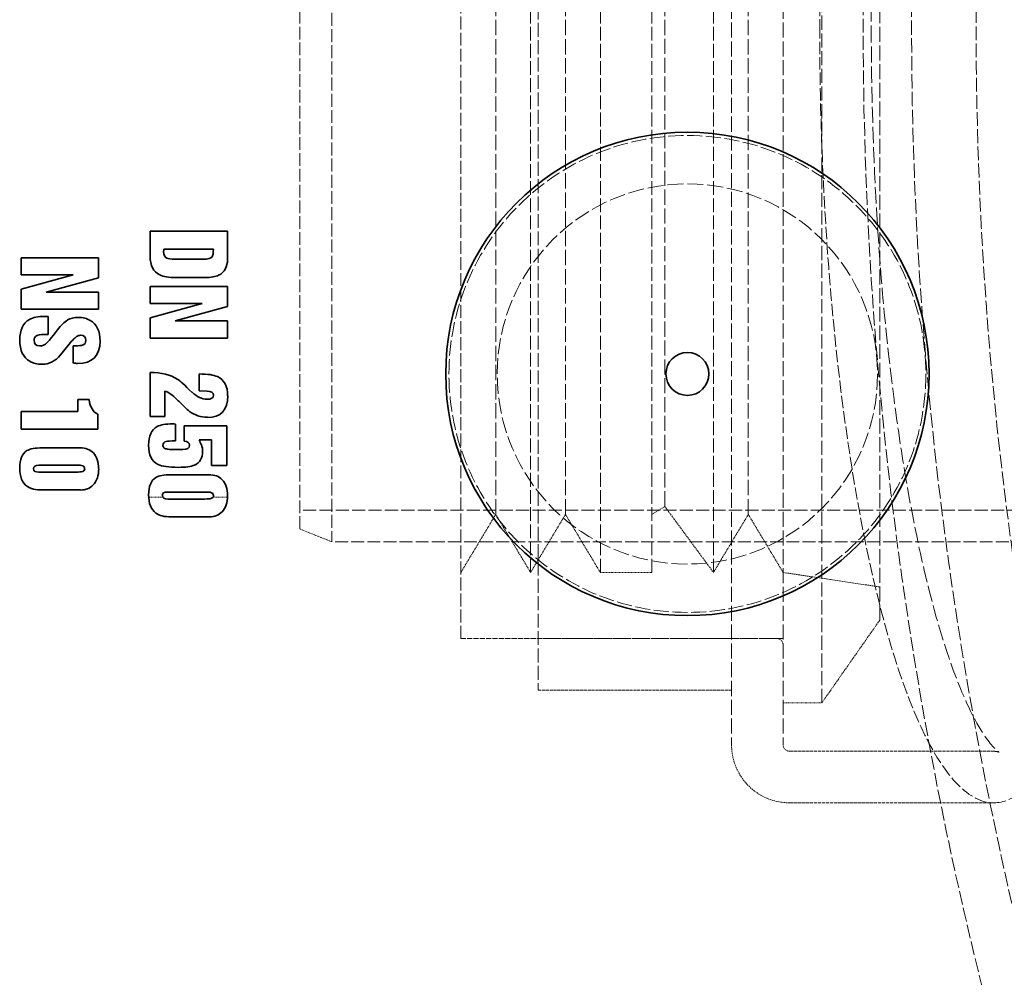
# Model space of a CAD drawing. Units: millimetres. Extents: x 4035 to 9322, y 848 to 3446.
# Drawn here: x 4681 to 4834, y 2157 to 2306 of the extents above; entities that cross this region are included whole.
import ezdxf

# ---------------------------------------------------------------- set-up
doc = ezdxf.new("R2010")
doc.units = ezdxf.units.MM
doc.linetypes.add('DASHED', pattern=[0.2068, 0.1655, -0.0413])
doc.layers.add('Hidden (ISO)', color=1, linetype='DASHED', lineweight=18)
doc.layers.add('Visible (ISO)', color=7, linetype='Continuous', lineweight=35)

msp = doc.modelspace()

# ---------------------------------------------------------------- linework, layer by layer
at = {"layer": 'Hidden (ISO)', "ltscale": 14.115393}
for p, q in [((4791.5, 2416.15), (4791.5, 2193.15)), ((4799.5, 2416.15), (4799.5, 2193.15))]:
    msp.add_line(p, q, dxfattribs=at)
at = {"layer": 'Hidden (ISO)', "ltscale": 13.292522}
msp.add_line((4805.5, 2199.65), (4805.5, 2409.65), dxfattribs=at)
at = {"layer": 'Hidden (ISO)', "ltscale": 13.039331}
msp.add_line((4761.51, 2407.65), (4761.51, 2201.65), dxfattribs=at)
at = {"layer": 'Hidden (ISO)', "ltscale": 12.026567}
msp.add_line((4749.5, 2209.65), (4749.5, 2399.65), dxfattribs=at)
at = {"layer": 'Hidden (ISO)', "ltscale": 13.998419}
msp.add_line((4814.5, 2212.5), (4814.5, 2396.8), dxfattribs=at)
at = {"layer": 'Hidden (ISO)', "ltscale": 12.874757}
for p, q in [((4760.32, 2219.9), (4760.32, 2389.4)), ((4771.14, 2219.9), (4771.14, 2389.4)), ((4779.14, 2219.9), (4779.14, 2389.4)), ((4788.69, 2219.9), (4788.69, 2389.4))]:
    msp.add_line(p, q, dxfattribs=at)
at = {"layer": 'Hidden (ISO)', "ltscale": 12.153163}
msp.add_line((4729.5, 2384.65), (4729.5, 2224.65), dxfattribs=at)
at = {"layer": 'Hidden (ISO)', "ltscale": 11.849334}
msp.add_line((4724.5, 2226.65), (4724.5, 2382.65), dxfattribs=at)
at = {"layer": 'Hidden (ISO)', "ltscale": 14.384408}
for p, q in [((4754.91, 2228.9), (4754.91, 2380.4)), ((4765.73, 2228.9), (4765.73, 2380.4)), ((4794.1, 2228.9), (4794.1, 2380.4))]:
    msp.add_line(p, q, dxfattribs=at)
at = {"layer": 'Hidden (ISO)', "ltscale": 14.147041}
msp.add_line((4781.14, 2230.15), (4781.14, 2379.15), dxfattribs=at)
at = {"layer": 'Hidden (ISO)', "ltscale": 0.207229}
msp.add_line((4701.06, 2231.59), (4703.24, 2231.59), dxfattribs=at)
at = {"layer": 'Hidden (ISO)', "ltscale": 0.212788}
msp.add_line((4711.06, 2231.59), (4713.3, 2231.59), dxfattribs=at)
at = {"layer": 'Hidden (ISO)', "ltscale": 12.290458}
msp.add_line((5029.5, 2229.55), (4724.5, 2229.55), dxfattribs=at)
at = {"layer": 'Hidden (ISO)', "ltscale": 0.224402}
msp.add_line((4781.14, 2230.15), (4779.14, 2228.9), dxfattribs=at)
at = {"layer": 'Hidden (ISO)', "ltscale": 1.211701}
msp.add_line((4781.14, 2230.15), (4788.69, 2219.9), dxfattribs=at)
at = {"layer": 'Hidden (ISO)', "ltscale": 0.999382}
for p, q in [((4754.91, 2228.9), (4749.5, 2219.9)), ((4754.91, 2228.9), (4760.32, 2219.9)), ((4765.73, 2228.9), (4760.32, 2219.9)), ((4765.73, 2228.9), (4771.14, 2219.9)), ((4794.1, 2228.9), (4788.69, 2219.9)), ((4794.1, 2228.9), (4799.5, 2219.9))]:
    msp.add_line(p, q, dxfattribs=at)
at = {"layer": 'Hidden (ISO)', "ltscale": 0.512507}
msp.add_line((4724.5, 2226.65), (4729.5, 2224.65), dxfattribs=at)
at = {"layer": 'Hidden (ISO)', "ltscale": 12.088975}
msp.add_line((5029.5, 2224.65), (4729.5, 2224.65), dxfattribs=at)
at = {"layer": 'Hidden (ISO)', "ltscale": 0.76141}
msp.add_line((4771.14, 2219.9), (4779.14, 2219.9), dxfattribs=at)
at = {"layer": 'Hidden (ISO)', "ltscale": 1.443705}
msp.add_line((4799.5, 2219.9), (4814.5, 2217.65), dxfattribs=at)
at = {"layer": 'Hidden (ISO)', "ltscale": 1.493509}
msp.add_line((4814.5, 2212.5), (4805.5, 2199.65), dxfattribs=at)
at = {"layer": 'Hidden (ISO)', "ltscale": 4.759339}
msp.add_line((4749.5, 2209.65), (4799.5, 2209.65), dxfattribs=at)
at = {"layer": 'Hidden (ISO)', "ltscale": 3.521276}
msp.add_line((4761.51, 2209.65), (4798.5, 2209.65), dxfattribs=at)
at = {"layer": 'Hidden (ISO)', "ltscale": 2.854954}
msp.add_line((4761.51, 2201.65), (4791.5, 2201.65), dxfattribs=at)
at = {"layer": 'Hidden (ISO)', "ltscale": 0.571033}
msp.add_line((4799.5, 2199.65), (4805.5, 2199.65), dxfattribs=at)
at = {"layer": 'Hidden (ISO)', "ltscale": 3.016643}
for p, q in [((4800.5, 2192.15), (4832.2, 2192.15)), ((4800.5, 2184.15), (4832.2, 2184.15))]:
    msp.add_line(p, q, dxfattribs=at)
at = {"layer": 'Hidden (ISO)', "ltscale": 14.052094}
msp.add_circle((4784.65, 2250.7), 37, dxfattribs=at)
at = {"layer": 'Hidden (ISO)', "ltscale": 14.938263}
msp.add_circle((4784.65, 2250.7), 29.5, dxfattribs=at)
at = {"layer": 'Hidden (ISO)', "ltscale": 12.94121}
msp.add_arc((5424.5, 2304.65), 612.5, 163.36819, 243.47915, dxfattribs=at)
at = {"layer": 'Hidden (ISO)', "ltscale": 13.420635}
msp.add_arc((5424.5, 2304.65), 605, 163.6182, 242.47009, dxfattribs=at)
at = {"layer": 'Hidden (ISO)', "ltscale": 12.878903}
msp.add_arc((5424.5, 2304.65), 595, 164.10058, 241.04132, dxfattribs=at)
msp.add_arc((5424.5, 2304.65), 595, 164.10058, 241.04132, dxfattribs=at)
at = {"layer": 'Hidden (ISO)', "ltscale": 0.149422}
for centre, start, end in [((4798.5, 2208.65), 0, 90), ((4800.5, 2193.15), 180, 270)]:
    msp.add_arc(centre, 1, start, end, dxfattribs=at)
at = {"layer": 'Hidden (ISO)', "ltscale": 1.3456}
msp.add_arc((4800.5, 2193.15), 9, 180, 270, dxfattribs=at)
at = {"layer": 'Hidden (ISO)', "ltscale": 11.497012}
msp.add_open_spline([(4819.58, 2425.15), (4818.02, 2425.15), (4816.54, 2424.44), (4813.85, 2421.42), (4812.65, 2419.11), (4810.57, 2412.98), (4809.69, 2409.14), (4808.24, 2400.26), (4807.68, 2395.2), (4806.78, 2384.46), (4806.43, 2378.42), (4805.88, 2365.27), (4805.68, 2358.16), (4805.4, 2343.32), (4805.31, 2335.59), (4805.2, 2320.03), (4805.18, 2312.21), (4805.18, 2304.65)], degree=3, knots=[-18.249435, -18.249435, -18.249435, -18.249435, -15.955807, -15.955807, -13.662178, -13.662178, -11.36855, -11.36855, -9.074921, -9.074921, -6.806191, -6.806191, -4.537461, -4.537461, -2.26873, -2.26873, 0, 0, 0, 0], dxfattribs=at)
at = {"layer": 'Hidden (ISO)', "ltscale": 11.681868}
msp.add_open_spline([(4856.03, 2304.65), (4856.03, 2312.24), (4855.74, 2320.06), (4854.53, 2335.58), (4853.61, 2343.27), (4851.26, 2357.98), (4849.83, 2365.01), (4846.65, 2377.99), (4844.9, 2383.93), (4841.29, 2394.64), (4839.28, 2399.74), (4835.14, 2408.73), (4833.01, 2412.63), (4828.84, 2418.89), (4826.79, 2421.27), (4822.96, 2424.4), (4821.18, 2425.15), (4819.58, 2425.15)], degree=3, knots=[-36.794785, -36.794785, -36.794785, -36.794785, -34.518184, -34.518184, -32.241582, -32.241582, -29.96498, -29.96498, -27.688378, -27.688378, -25.328642, -25.328642, -22.968907, -22.968907, -20.609171, -20.609171, -18.249435, -18.249435, -18.249435, -18.249435], dxfattribs=at)
at = {"layer": 'Hidden (ISO)', "ltscale": 15.105243}
msp.add_open_spline([(4819.58, 2417.15), (4819.85, 2417.15), (4820.17, 2417.2), (4820.93, 2417.42), (4821.23, 2417.67), (4821.23, 2417.67), (4821.07, 2417.52), (4820.27, 2416.3), (4819.3, 2414.18), (4817.59, 2407.88), (4816.79, 2403.51), (4815.43, 2392.66), (4814.88, 2385.89), (4814.05, 2370.63), (4813.77, 2361.95), (4813.39, 2343.51), (4813.29, 2333.58), (4813.19, 2317.29), (4813.18, 2310.96), (4813.18, 2304.65)], degree=3, knots=[0, 0, 0, 0, 0.726844, 0.726844, 1.958462, 1.958462, 2.919209, 2.919209, 5.317981, 5.317981, 7.89522, 7.89522, 10.75592, 10.75592, 13.746423, 13.746423, 16.801658, 16.801658, 18.695123, 18.695123, 18.695123, 18.695123], dxfattribs=at)
at = {"layer": 'Hidden (ISO)', "ltscale": 11.581526}
msp.add_open_spline([(4805.18, 2304.65), (4805.18, 2303.37), (4805.18, 2302.08), (4805.26, 2291.67), (4805.57, 2282.62), (4806.85, 2262.08), (4807.98, 2250.93), (4811.42, 2227.32), (4813.93, 2215.77), (4819.79, 2197.22), (4823.12, 2190.56), (4828.43, 2185.12), (4830.32, 2184.15), (4832.2, 2184.15)], degree=3, knots=[-76.711372, -76.711372, -76.711372, -76.711372, -76.32657, -76.32657, -73.58655, -73.58655, -69.943066, -69.943066, -65.167805, -65.167805, -60.222708, -60.222708, -57.510085, -57.510085, -57.510085, -57.510085], dxfattribs=at)
at = {"layer": 'Hidden (ISO)', "ltscale": 15.108519}
msp.add_open_spline([(4813.18, 2304.65), (4813.18, 2294.53), (4813.49, 2284.31), (4814.69, 2264.84), (4815.58, 2255.41), (4817.85, 2238.03), (4819.25, 2229.93), (4822.36, 2215.79), (4824.12, 2209.62), (4827.68, 2199.89), (4829.57, 2196.21), (4832.15, 2192.6), (4833.02, 2191.99), (4833.02, 2191.99), (4832.95, 2192.03), (4832.66, 2192.11), (4832.43, 2192.15), (4832.2, 2192.15)], degree=3, knots=[0, 0, 0, 0, 3.036859, 3.036859, 6.057152, 6.057152, 9.086614, 9.086614, 12.122085, 12.122085, 15.128298, 15.128298, 17.329799, 17.329799, 17.972492, 17.972492, 18.686793, 18.686793, 18.686793, 18.686793], dxfattribs=at)
at = {"layer": 'Hidden (ISO)', "ltscale": 11.554951}
msp.add_open_spline([(4832.2, 2184.15), (4833.7, 2184.15), (4835.2, 2184.78), (4839.72, 2188.68), (4842.59, 2194.07), (4847.54, 2209.46), (4849.61, 2219.06), (4852.81, 2240.68), (4853.98, 2252.24), (4855.37, 2273.73), (4855.75, 2283.19), (4856, 2296.75), (4856.03, 2300.7), (4856.03, 2304.65)], degree=3, knots=[-57.510085, -57.510085, -57.510085, -57.510085, -55.324328, -55.324328, -50.732397, -50.732397, -46.390004, -46.390004, -42.444517, -42.444517, -39.543273, -39.543273, -38.35677, -38.35677, -38.35677, -38.35677], dxfattribs=at)
at = {"layer": 'Visible (ISO)'}
for p, q in [((4701.29, 2272.87), (4701.29, 2268.95)), ((4713.29, 2272.87), (4701.29, 2272.87)), ((4713.29, 2268.5), (4713.29, 2272.87)), ((4681.29, 2268.7), (4681.29, 2266.08)), ((4693.29, 2268.7), (4681.29, 2268.7)), ((4693.29, 2265.61), (4693.29, 2268.7)), ((4703.42, 2270.07), (4711.1, 2270.07)), ((4709.54, 2268.52), (4705.16, 2268.52)), ((4681.29, 2266.08), (4689.36, 2266.08)), ((4689.36, 2266.08), (4681.29, 2263.87)), ((4705.27, 2265.67), (4709.82, 2265.67)), ((4685.16, 2263.38), (4693.29, 2265.61)), ((4701.29, 2264.25), (4701.29, 2261.62)), ((4713.29, 2264.25), (4701.29, 2264.25)), ((4713.29, 2261.16), (4713.29, 2264.25)), ((4681.29, 2263.87), (4681.29, 2260.74)), ((4693.29, 2263.38), (4685.16, 2263.38)), ((4693.29, 2260.74), (4693.29, 2263.38)), ((4701.29, 2261.62), (4709.36, 2261.62)), ((4709.36, 2261.62), (4701.29, 2259.42)), ((4705.16, 2258.93), (4713.29, 2261.16)), ((4681.29, 2260.74), (4693.29, 2260.74)), ((4685.45, 2256.84), (4685.45, 2259.61)), ((4701.29, 2259.42), (4701.29, 2256.28)), ((4713.29, 2258.93), (4705.16, 2258.93)), ((4713.29, 2256.28), (4713.29, 2258.93)), ((4686.91, 2257.54), (4686.27, 2256.7)), ((4687.36, 2253.66), (4688.51, 2255.08)), ((4689.78, 2255.08), (4689.37, 2255.08)), ((4689.37, 2255.08), (4689.37, 2252.39)), ((4701.29, 2256.28), (4713.29, 2256.28)), ((4701.29, 2250.94), (4701.29, 2244.11)), ((4708.9, 2250.7), (4708.9, 2248.08)), ((4703.57, 2244.11), (4703.57, 2248.03)), ((4708.9, 2248.08), (4710.15, 2248.04)), ((4690.07, 2246.72), (4690.07, 2244.88)), ((4691.82, 2246.72), (4690.07, 2246.72)), ((4690.07, 2244.88), (4681.29, 2244.88)), ((4681.29, 2244.88), (4681.29, 2242.15)), ((4693.17, 2242.15), (4693.17, 2244.48)), ((4701.29, 2244.11), (4703.57, 2244.11)), ((4705.23, 2240.31), (4705.23, 2242.93)), ((4681.29, 2242.15), (4693.17, 2242.15)), ((4713.17, 2242.67), (4706.58, 2242.67)), ((4706.58, 2242.67), (4706.58, 2240.29)), ((4713.17, 2236.51), (4713.17, 2242.67)), ((4708.89, 2240.46), (4710.8, 2240.46)), ((4710.8, 2240.46), (4710.8, 2236.51)), ((4690.41, 2239.24), (4684.56, 2239.24)), ((4706.36, 2238.98), (4704.91, 2238.98)), ((4684.01, 2236.54), (4689.26, 2236.54)), ((4689.24, 2235.46), (4684.04, 2235.46)), ((4710.41, 2235.07), (4704.56, 2235.07)), ((4710.8, 2236.51), (4713.17, 2236.51)), ((4684.54, 2232.7), (4690.5, 2232.7)), ((4704.01, 2232.37), (4709.26, 2232.37)), ((4709.24, 2231.29), (4704.04, 2231.29)), ((4704.54, 2228.53), (4710.5, 2228.53))]:
    msp.add_line(p, q, dxfattribs=at)
for radius in [37.5, 3.33]:
    msp.add_circle((4784.65, 2250.7), radius, dxfattribs=at)
for centre, major_axis, ratio, start_param, end_param in [((4719.9, 2289.48), (16.17, 20.73), 0.161968, 2.941747, 3.17815), ((4690.53, 2277.09), (20.45, -8.12), 0.134856, 5.955711, 6.239556), ((4703.46, 2297.66), (-7.34, 28.87), 0.073353, 3.195123, 3.422462), ((4716.07, 2271.14), (12.34, 2.34), 0.096268, 3.273454, 3.611418), ((4727.73, 2277.32), (25.62, 10.59), 0.189556, 3.304789, 3.571604), ((4724.29, 2212.58), (36.06, -46.33), 0.203152, 2.984752, 3.116651), ((4362.31, 1942.22), (330.31, 316.31), 0.076925, 6.209653, 6.305315), ((4682.71, 2241.94), (7.69, 14.71), 0.112671, 0.212139, 0.528893), ((4639.34, 2207.44), (51.79, 49.04), 0.09048, 6.197712, 6.378442), ((4683.43, 2257.01), (7.6, -1.65), 0.133898, 5.729625, 6.061025), ((4681.21, 2262.51), (9.98, -7.05), 0.226143, 6.118405, 6.441596), ((4570.27, 2585.43), (115.38, -333.04), 0.096313, 6.24983, 6.343163), ((9194.65, 9041.68), (-4512.19, -6788.92), 0.019306, 0.001148, 0.012831), ((4690.01, 2253.33), (2.14, 0), 0.460112, 4.408951, 4.709827), ((4409.83, 1962.93), (302.69, 286.8), 0.076444, 6.210883, 6.313029), ((4714.67, 2305.4), (4.76, 58.61), 0.214327, 2.966911, 3.158998), ((4366.27, 2610.48), (346.17, -365.77), 0.067429, 6.219455, 6.35431), ((4726.55, 2301.67), (-17.76, -57.49), 0.272805, 6.189053, 6.367248), ((4768.98, 2212.14), (67.15, -29.84), 0.114593, 2.889263, 3.053988), ((4720.71, 2239.12), (16.99, -1.08), 0.028777, 2.718021, 3.047363), ((4700.22, 2236.5), (9.09, 3), 0.502477, 6.118763, 6.32324), ((4643.4, 2192.88), (49.11, 45.54), 0.194246, 6.104986, 6.287203), ((4717.58, 2249.28), (14.23, 9.97), 0.15691, 3.032102, 3.237664), ((4747.45, 2251.21), (45.5, 13.97), 0.119953, 3.267663, 3.513967), ((4677.5, 2228.52), (13.57, 7.71), 0.160541, 6.192224, 6.475738), ((4658.94, 2263.3), (33.58, -29.74), 0.246012, 6.274874, 6.497694), ((4663.44, 2188.74), (49.08, 45.51), 0.194309, 6.104926, 6.287202), ((4715.21, 2258.28), (33.47, 24.56), 0.214044, 3.211583, 3.425462), ((4661.29, 2287.46), (30.57, -54.44), 0.1967, 6.173182, 6.344085), ((4697.5, 2224.35), (13.57, 7.71), 0.160541, 6.192224, 6.475738), ((4678.94, 2259.13), (33.58, -29.74), 0.246012, 6.274874, 6.497694), ((4735.2, 2254.11), (33.47, 24.56), 0.214047, 3.211585, 3.425465), ((4681.29, 2283.3), (30.57, -54.44), 0.1967, 6.173182, 6.344085)]:
    msp.add_ellipse(centre, major_axis=major_axis, ratio=ratio, start_param=start_param, end_param=end_param, dxfattribs=at)
for points in [[(4701.29, 2268.95), (4701.29, 2267.53), (4701.78, 2266.58), (4702.77, 2266.08)], [(4711.92, 2266.03), (4712.83, 2266.47), (4713.29, 2267.29), (4713.29, 2268.5)], [(4709.82, 2265.67), (4710.72, 2265.67), (4711.42, 2265.79), (4711.92, 2266.03)], [(4684.94, 2259.63), (4683.9, 2259.63), (4683.11, 2259.47), (4682.56, 2259.16)], [(4685.45, 2259.61), (4685.34, 2259.63), (4685.17, 2259.63), (4684.94, 2259.63)], [(4682.56, 2259.16), (4681.56, 2258.6), (4681.06, 2257.52), (4681.06, 2255.92)], [(4688.47, 2259.07), (4688, 2258.79), (4687.48, 2258.27), (4686.91, 2257.54)], [(4692, 2259.02), (4691.48, 2259.32), (4690.86, 2259.48), (4690.14, 2259.48)], [(4683.29, 2255.93), (4683.29, 2256.55), (4683.78, 2256.85), (4684.76, 2256.85)], [(4684.76, 2256.85), (4685.07, 2256.85), (4685.3, 2256.85), (4685.45, 2256.84)], [(4686.27, 2256.7), (4685.8, 2256.1), (4685.49, 2255.72), (4685.33, 2255.57)], [(4689.88, 2256.5), (4690.07, 2256.64), (4690.26, 2256.7), (4690.47, 2256.7)], [(4681.06, 2255.92), (4681.06, 2254.35), (4681.58, 2253.27), (4682.62, 2252.67)], [(4684.17, 2255.05), (4683.58, 2255.05), (4683.29, 2255.35), (4683.29, 2255.93)], [(4685.33, 2255.57), (4684.96, 2255.23), (4684.58, 2255.05), (4684.17, 2255.05)], [(4690.01, 2252.34), (4692.35, 2252.34), (4693.52, 2253.5), (4693.52, 2255.81)], [(4705.57, 2249.86), (4704.45, 2250.59), (4703.02, 2250.94), (4701.29, 2250.94)], [(4711.74, 2250.29), (4711.15, 2250.56), (4710.2, 2250.7), (4708.9, 2250.7)], [(4707.79, 2247.85), (4706.61, 2249), (4705.87, 2249.67), (4705.57, 2249.86)], [(4703.57, 2248.03), (4704.15, 2247.87), (4704.79, 2247.43), (4705.5, 2246.7)], [(4711.12, 2247.39), (4711.12, 2246.98), (4710.79, 2246.77), (4710.12, 2246.77)], [(4710.15, 2248.04), (4710.79, 2248.01), (4711.12, 2247.8), (4711.12, 2247.39)], [(4693.17, 2244.48), (4692.43, 2244.78), (4691.98, 2245.53), (4691.82, 2246.72)], [(4705.23, 2242.93), (4705.08, 2242.95), (4704.95, 2242.96), (4704.82, 2242.96)], [(4702.39, 2242.54), (4701.5, 2242.05), (4701.05, 2241.09), (4701.05, 2239.65)], [(4701.05, 2239.65), (4701.05, 2238.14), (4701.53, 2237.15), (4702.52, 2236.66)], [(4703.26, 2239.62), (4703.26, 2239.95), (4703.44, 2240.16), (4703.79, 2240.24)], [(4707.39, 2239.65), (4707.39, 2239.2), (4707.05, 2238.98), (4706.36, 2238.98)], [(4706.58, 2240.29), (4707.12, 2240.21), (4707.39, 2240), (4707.39, 2239.65)], [(4709.24, 2239.68), (4709.13, 2239.94), (4709.01, 2240.2), (4708.89, 2240.46)], [(4682.17, 2238.8), (4681.42, 2238.34), (4681.05, 2237.45), (4681.05, 2236.12)], [(4684.56, 2239.24), (4683.44, 2239.24), (4682.65, 2239.09), (4682.17, 2238.8)], [(4692.48, 2238.45), (4691.97, 2238.98), (4691.28, 2239.24), (4690.41, 2239.24)], [(4708.17, 2236.57), (4709.01, 2236.94), (4709.43, 2237.66), (4709.43, 2238.71)], [(4681.05, 2236.12), (4681.05, 2234.76), (4681.42, 2233.82), (4682.18, 2233.28)], [(4683.18, 2235.99), (4683.18, 2236.35), (4683.45, 2236.54), (4684.01, 2236.54)], [(4684.04, 2235.46), (4683.47, 2235.46), (4683.18, 2235.63), (4683.18, 2235.99)], [(4690.59, 2235.51), (4690.4, 2235.48), (4689.96, 2235.46), (4689.24, 2235.46)], [(4689.26, 2236.54), (4689.99, 2236.54), (4690.44, 2236.53), (4690.59, 2236.51)], [(4691.13, 2236), (4691.13, 2235.74), (4690.95, 2235.57), (4690.59, 2235.51)], [(4704.56, 2235.07), (4703.44, 2235.07), (4702.65, 2234.93), (4702.17, 2234.63)], [(4705.68, 2236.21), (4706.8, 2236.21), (4707.64, 2236.33), (4708.17, 2236.57)], [(4712.48, 2234.28), (4711.97, 2234.82), (4711.28, 2235.07), (4710.41, 2235.07)], [(4702.17, 2234.63), (4701.42, 2234.18), (4701.05, 2233.28), (4701.05, 2231.95)], [(4703.18, 2231.82), (4703.18, 2232.19), (4703.45, 2232.37), (4704.01, 2232.37)], [(4709.26, 2232.37), (4709.99, 2232.37), (4710.44, 2232.36), (4710.59, 2232.34)], [(4701.05, 2231.95), (4701.05, 2230.6), (4701.42, 2229.66), (4702.18, 2229.11)], [(4704.04, 2231.29), (4703.47, 2231.29), (4703.18, 2231.47), (4703.18, 2231.82)], [(4710.59, 2231.34), (4710.4, 2231.31), (4709.96, 2231.29), (4709.24, 2231.29)], [(4711.13, 2231.83), (4711.13, 2231.57), (4710.95, 2231.41), (4710.59, 2231.34)]]:
    msp.add_open_spline(points, degree=3, dxfattribs=at)
for points, knots in [([(4703.38, 2269.68), (4703.38, 2269.74), (4703.38, 2269.81), (4703.4, 2269.94), (4703.41, 2270), (4703.42, 2270.07)], [-0.03912473, -0.03912473, -0.03912473, -0.03912473, -0.02070468, -0.02070468, 0, 0, 0, 0]), ([(4705.5, 2246.7), (4705.87, 2246.32), (4706.32, 2245.87), (4706.91, 2245.31), (4707.21, 2245.02), (4707.39, 2244.89)], [-0.196426, -0.196426, -0.196426, -0.196426, -0.0691996, -0.0691996, 0, 0, 0, 0]), ([(4704.91, 2238.98), (4704.65, 2238.98), (4704.35, 2238.99), (4703.92, 2239.04), (4703.71, 2239.08), (4703.56, 2239.14)], [-0.1228871, -0.1228871, -0.1228871, -0.1228871, -0.0484848, -0.0484848, 0, 0, 0, 0])]:
    msp.add_open_spline(points, degree=3, knots=knots, dxfattribs=at)

doc.saveas('drawing.dxf')
